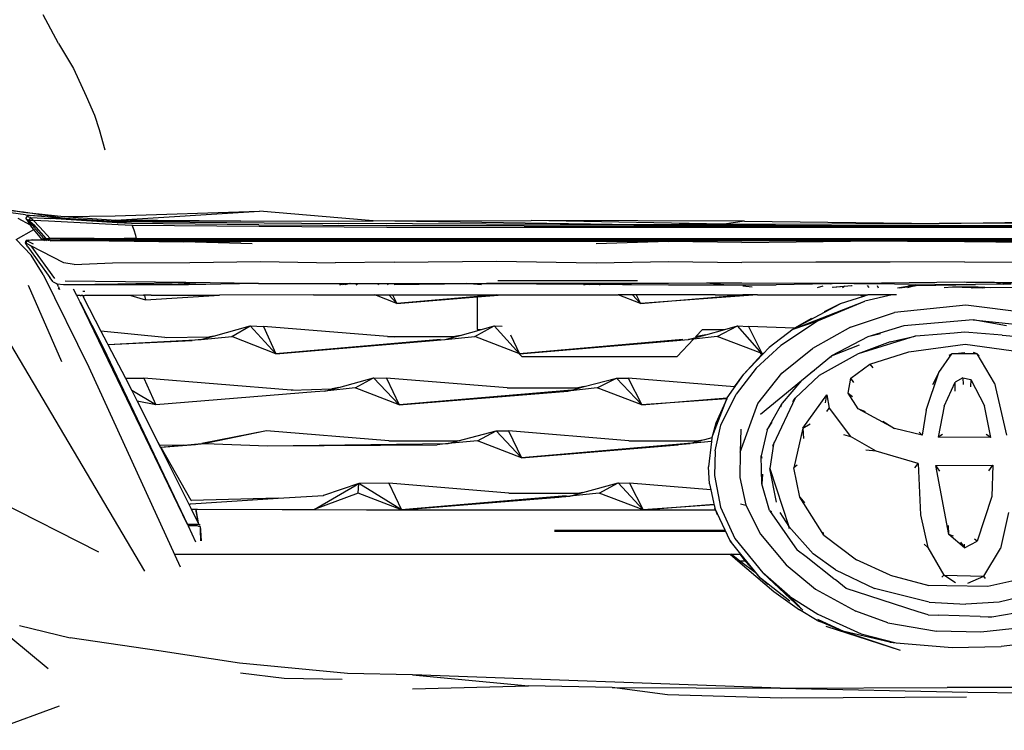
# Model space of a CAD drawing. Units: centimetres. Extents: x 99 to 842, y -84 to 395.
# Drawn here: x 445 to 490, y 266 to 298 of the extents above; entities that cross this region are included whole.
import ezdxf

# ---------------------------------------------------------------- set-up
doc = ezdxf.new("R2010")
doc.units = ezdxf.units.CM

# ---------------------------------------------------------------- blocks, each defined once
blk = doc.blocks.new('Toyota+Fortuner+fr')
for p, q in [((-41.219, 18.18), (-41.925, 19.497)), ((-41.219, 18.18), (-40.536, 17.037)), ((-40.536, 17.037), (-39.948, 15.772)), ((-39.948, 15.772), (-39.572, 14.914)), ((-39.572, 14.914), (-39.355, 14.248)), ((-39.355, 14.248), (-39.106, 13.325)), ((-42.818, 10.47), (-46.549, 10.828)), ((-45.198, 10.858), (-42.818, 10.47)), ((-42.723, 10.354), (-43.402, 10.438)), ((-40.95, 10.173), (-42.818, 10.47)), ((-42.818, 10.47), (-40.971, 10.274)), ((-42.723, 10.354), (-41.99, 10.279)), ((-38.624, 10.3), (-32.037, 10.519)), ((-38.596, 10.107), (-32.037, 10.519)), ((-26.838, 10.072), (-32.037, 10.519)), ((-42.496, 9.869), (-43.065, 10.179)), ((-42.636, 10.324), (-42.706, 10.188)), ((-42.67, 10.134), (-42.706, 10.188)), ((-42.67, 10.134), (-42.662, 10.13)), ((-42.657, 10.116), (-42.662, 10.13)), ((-42.496, 9.869), (-42.657, 10.116)), ((-42.657, 10.116), (-42.476, 9.887)), ((-42.657, 10.116), (-42.631, 10.114)), ((-42.575, 10.233), (-42.636, 10.324)), ((-41.99, 10.279), (-42.636, 10.324)), ((-42.58, 10.11), (-42.631, 10.114)), ((-42.491, 10.219), (-42.58, 10.11)), ((-42.58, 10.11), (-42.378, 10.11)), ((-42.58, 10.11), (-42.354, 9.901)), ((-42.58, 10.11), (-42.348, 9.782)), ((-42.491, 10.219), (-42.575, 10.233)), ((-42.378, 10.11), (-42.491, 10.219)), ((-42.491, 10.219), (-41.562, 10.172)), ((-42.073, 9.783), (-42.378, 10.11)), ((-42.378, 10.11), (-41.677, 10.08)), ((-41.99, 10.279), (-40.95, 10.173)), ((-41.677, 10.08), (-38.489, 9.901)), ((-38.536, 9.982), (-41.562, 10.172)), ((-40.971, 10.274), (-38.624, 10.3)), ((-40.971, 10.274), (-38.596, 10.107)), ((-38.623, 10.047), (-40.95, 10.173)), ((-40.95, 10.173), (-39.998, 10.117)), ((-38.545, 9.994), (-39.998, 10.117)), ((-39.998, 10.117), (-39.014, 10.059)), ((-39.014, 10.059), (-38.623, 10.047)), ((-38.018, 10.049), (-38.623, 10.047)), ((-38.623, 10.047), (-28.401, 9.95)), ((-32.88, 10.065), (-38.596, 10.107)), ((-37.877, 9.947), (-38.545, 9.994)), ((-38.536, 9.982), (-38.528, 9.981)), ((-37.877, 9.947), (-38.528, 9.981)), ((-38.018, 10.049), (-37.964, 10.048)), ((-32.88, 10.065), (-37.964, 10.048)), ((-32.061, 9.893), (-37.877, 9.947)), ((-32.88, 10.065), (-26.838, 10.072)), ((-14.92, 9.891), (-28.401, 9.95)), ((-26.838, 10.072), (-19.609, 10.093)), ((-14.92, 9.891), (-26.838, 10.072)), ((-10.795, 9.923), (-19.609, 10.093)), ((-9.865, 10.057), (-19.609, 10.093)), ((-10.795, 9.923), (-14.92, 9.891)), ((-9.865, 10.057), (-10.795, 9.923)), ((-10.795, 9.923), (-0.965, 9.955)), ((-9.865, 10.057), (-0.965, 9.955)), ((-0.965, 9.955), (5.741, 10.057)), ((10.265, 9.971), (-0.965, 9.955)), ((-43.149, 9.216), (-42.343, 9.669)), ((-42.442, 9.84), (-42.496, 9.869)), ((-42.435, 9.777), (-42.496, 9.869)), ((-42.343, 9.669), (-42.435, 9.777)), ((-42.354, 9.901), (-41.805, 9.263)), ((-41.887, 9.262), (-42.348, 9.782)), ((-42.343, 9.669), (-42.325, 9.679)), ((-41.974, 9.239), (-42.343, 9.669)), ((-41.597, 9.264), (-42.073, 9.783)), ((-38.489, 9.901), (-37.848, 9.871)), ((-37.763, 9.645), (-37.848, 9.871)), ((-37.848, 9.871), (-32.047, 9.825)), ((-37.678, 9.398), (-37.763, 9.645)), ((-32.061, 9.893), (-26.206, 9.853)), ((-32.047, 9.825), (-26.203, 9.79)), ((-19.934, 9.84), (-26.206, 9.853)), ((-26.203, 9.79), (-19.934, 9.778)), ((-19.934, 9.84), (20.353, 9.84)), ((-19.934, 9.778), (20.353, 9.778)), ((-14.92, 9.891), (-1.943, 9.863)), ((-1.943, 9.863), (8.884, 9.874)), ((-43.149, 9.216), (-42.471, 8.509)), ((-42.73, 9.067), (-42.744, 9.062)), ((-42.73, 9.067), (-42.689, 9.177)), ((-42.646, 9.158), (-42.73, 9.067)), ((-42.616, 8.876), (-42.73, 9.067)), ((-42.482, 8.924), (-42.73, 9.067)), ((-42.689, 9.177), (-42.701, 9.174)), ((-42.573, 9.188), (-42.689, 9.177)), ((-42.646, 9.158), (-42.689, 9.177)), ((-42.399, 9.208), (-42.646, 9.158)), ((-42.646, 9.158), (-42.379, 9.026)), ((-42.573, 9.188), (-42.399, 9.208)), ((-42.399, 9.208), (-42.385, 9.208)), ((-42.385, 9.208), (-42.362, 9.208)), ((-42.362, 9.208), (-41.927, 9.205)), ((-41.974, 9.239), (-41.961, 9.255)), ((-41.927, 9.205), (-41.974, 9.239)), ((-41.961, 9.255), (-41.887, 9.262)), ((-41.921, 9.202), (-41.927, 9.205)), ((-41.921, 9.202), (-41.788, 9.203)), ((-41.881, 9.172), (-41.921, 9.202)), ((-41.887, 9.262), (-41.838, 9.263)), ((-41.801, 9.198), (-41.881, 9.172)), ((-41.856, 9.158), (-41.881, 9.172)), ((-41.788, 9.203), (-41.838, 9.263)), ((-41.838, 9.263), (-41.805, 9.263)), ((-41.805, 9.263), (-41.597, 9.264)), ((-41.805, 9.263), (-41.722, 9.204)), ((-41.788, 9.203), (-41.801, 9.198)), ((-41.784, 9.2), (-41.788, 9.203)), ((-41.763, 9.199), (-41.784, 9.2)), ((-41.749, 9.158), (-41.784, 9.2)), ((-41.722, 9.204), (-41.763, 9.199)), ((-41.722, 9.204), (-41.717, 9.201)), ((-41.717, 9.201), (-41.666, 9.198)), ((-41.667, 9.158), (-41.666, 9.198)), ((-41.666, 9.198), (-41.666, 9.205)), ((-41.666, 9.198), (-41.506, 9.201)), ((-40.575, 9.18), (-41.666, 9.198)), ((-39.588, 9.264), (-41.597, 9.264)), ((-41.596, 9.158), (-41.512, 9.178)), ((-41.512, 9.178), (-41.553, 9.18)), ((-41.512, 9.178), (-41.441, 9.18)), ((-41.506, 9.201), (-41.135, 9.201)), ((-41.441, 9.18), (-41.299, 9.18)), ((-41.299, 9.18), (-40.575, 9.18)), ((-38.199, 9.18), (-41.135, 9.201)), ((-37.65, 9.2), (-41.135, 9.201)), ((-40.575, 9.18), (-40.367, 9.18)), ((-40.367, 9.18), (-40.341, 9.18)), ((-40.341, 9.18), (-38.199, 9.18)), ((-38.896, 9.16), (-40.341, 9.18)), ((-39.588, 9.264), (-38.219, 9.266)), ((-38.896, 9.16), (-35.507, 9.17)), ((-38.896, 9.16), (-35.489, 9.107)), ((-37.65, 9.262), (-38.219, 9.266)), ((-38.199, 9.18), (-38.188, 9.18)), ((-38.188, 9.18), (-37.858, 9.182)), ((-37.65, 9.179), (-37.858, 9.182)), ((-37.65, 9.262), (-37.678, 9.398)), ((-37.65, 9.262), (-37.65, 9.2)), ((-37.65, 9.262), (38.07, 9.262)), ((38.07, 9.2), (-37.65, 9.2)), ((-37.543, 9.181), (-37.65, 9.179)), ((-37.354, 9.179), (-37.543, 9.181)), ((-37.354, 9.179), (-36.739, 9.179)), ((-36.142, 9.179), (-36.739, 9.179)), ((-35.507, 9.17), (-36.739, 9.179)), ((-31.801, 9.168), (-36.142, 9.179)), ((-36.142, 9.179), (36.561, 9.179)), ((-35.507, 9.17), (-31.801, 9.168)), ((-35.489, 9.107), (-30.253, 9.135)), ((-32.368, 9.021), (-35.489, 9.107)), ((-25.867, 9.165), (-31.801, 9.168)), ((-30.253, 9.135), (-25.867, 9.165)), ((-30.253, 9.135), (-13.333, 9.132)), ((-1.28, 9.165), (-25.867, 9.165)), ((-13.333, 9.132), (-16.639, 9.019)), ((-9.983, 9.079), (-13.333, 9.132)), ((-9.983, 9.079), (-5.014, 9.137)), ((-5.014, 9.137), (-1.28, 9.165)), ((0.203, 9.116), (-5.014, 9.137)), ((-1.28, 9.165), (13.739, 9.165)), ((6.461, 9.14), (0.203, 9.116)), ((4.528, 9.06), (0.203, 9.116)), ((-42.616, 8.876), (-41.616, 7.483)), ((-42.482, 8.924), (-41.403, 7.428)), ((-40.978, 8.158), (-42.482, 8.924)), ((-41.925, 7.617), (-42.471, 8.509)), ((-40.497, 8.075), (-40.978, 8.158)), ((-40.497, 8.075), (-38.743, 8.158)), ((-38.743, 8.158), (-35.211, 8.167)), ((-35.211, 8.167), (-31.977, 8.218)), ((-31.977, 8.218), (-28.57, 8.156)), ((-25.867, 8.185), (-28.57, 8.156)), ((-25.867, 8.185), (-21.191, 8.222)), ((-21.191, 8.222), (-16.639, 8.156)), ((-16.639, 8.156), (-13.333, 8.217)), ((-13.333, 8.217), (-9.983, 8.169)), ((-6.6, 8.185), (-9.983, 8.169)), ((-3.195, 8.185), (-6.6, 8.185)), ((0.203, 8.202), (-3.195, 8.185)), ((0.203, 8.202), (3.601, 8.185)), ((-41.925, 7.617), (-39.828, 3.383)), ((-41.463, 7.283), (-41.616, 7.483)), ((-41.463, 7.283), (-41.287, 7.185)), ((-35.403, 7.253), (-40.911, 7.317)), ((-39.348, 7.182), (-36.026, 7.242)), ((-36.026, 7.242), (-35.403, 7.253)), ((-34.664, 7.163), (-36.026, 7.242)), ((-32.08, 7.206), (-35.403, 7.253)), ((-32.08, 7.206), (-34.664, 7.163)), ((-32.08, 7.206), (-28.15, 7.206)), ((-28.352, 7.151), (-28.15, 7.206)), ((-27.938, 7.206), (-28.215, 7.151)), ((-28.15, 7.206), (-27.938, 7.206)), ((-27.854, 7.206), (-28.115, 7.151)), ((-27.938, 7.206), (-27.854, 7.206)), ((-27.854, 7.206), (-27.51, 7.206)), ((-27.607, 7.151), (-27.51, 7.206)), ((-27.51, 7.206), (-26.623, 7.206)), ((-26.571, 7.151), (-26.623, 7.206)), ((-26.623, 7.206), (-26.197, 7.206)), ((-26.197, 7.206), (-26.17, 7.151)), ((-26.197, 7.206), (-22.547, 7.206)), ((-22.547, 7.206), (-21.657, 7.206)), ((-22.426, 7.196), (-22.547, 7.206)), ((-21.657, 7.206), (-22.426, 7.196)), ((-21.657, 7.206), (-17.103, 7.176)), ((-16.991, 7.206), (-21.657, 7.206)), ((-21.138, 7.339), (-14.749, 7.348)), ((-17.103, 7.176), (-16.991, 7.206)), ((-16.829, 7.206), (-16.991, 7.206)), ((-16.829, 7.206), (-16.986, 7.175)), ((-16.718, 7.206), (-16.868, 7.174)), ((-16.718, 7.206), (-16.829, 7.206)), ((-16.383, 7.206), (-16.718, 7.206)), ((-16.447, 7.171), (-16.383, 7.206)), ((-15.471, 7.206), (-16.383, 7.206)), ((-15.432, 7.165), (-15.471, 7.206)), ((-15.083, 7.206), (-15.471, 7.206)), ((-13.333, 7.206), (-15.083, 7.206)), ((-15.083, 7.206), (-15.061, 7.162)), ((-11.601, 7.217), (-13.333, 7.206)), ((-9.983, 7.227), (-11.601, 7.217)), ((-10.802, 7.151), (-11.601, 7.217)), ((-5.847, 7.21), (-9.983, 7.227)), ((-5.923, 7.189), (-5.847, 7.21)), ((-5.114, 7.207), (-5.847, 7.21)), ((-5.121, 7.202), (-5.114, 7.207)), ((-4.866, 7.206), (-5.121, 7.202)), ((-4.866, 7.206), (-5.114, 7.207)), ((0.203, 7.261), (-4.866, 7.206)), ((-4.866, 7.206), (0.706, 7.167)), ((0.665, 7.256), (0.203, 7.261)), ((0.665, 7.256), (0.292, 7.244)), ((1.578, 7.246), (0.665, 7.256)), ((1.927, 7.177), (1.578, 7.246)), ((1.95, 7.242), (1.578, 7.246)), ((2.336, 7.181), (1.95, 7.242)), ((5.272, 7.206), (1.95, 7.242)), ((-41.07, 3.618), (-42.597, 7.115)), ((-41.287, 7.185), (-40.985, 7.153)), ((-41.223, 7.057), (-41.287, 7.185)), ((-41.172, 6.934), (-41.237, 6.974)), ((-41.223, 7.057), (-41.172, 6.934)), ((-40.985, 7.153), (-40.651, 7.159)), ((-40.985, 7.153), (-40.648, 7.153)), ((-40.651, 7.159), (-39.564, 7.178)), ((-40.648, 7.153), (-40.651, 7.159)), ((-40.648, 7.153), (-39.483, 7.153)), ((-40.383, 6.658), (-40.535, 6.942)), ((-40.106, 6.858), (-40.021, 6.858)), ((-39.564, 7.178), (-39.348, 7.182)), ((-39.564, 7.178), (-39.483, 7.153)), ((-39.483, 7.153), (-39.235, 7.153)), ((-39.348, 7.182), (-39.235, 7.153)), ((-39.235, 7.153), (-35.277, 7.153)), ((-34.664, 7.163), (-35.277, 7.153)), ((-34.484, 7.153), (-34.664, 7.163)), ((-22.426, 7.196), (-25.867, 7.151)), ((-21.88, 7.151), (-22.426, 7.196)), ((-17.196, 7.151), (-17.103, 7.176)), ((-16.986, 7.175), (-17.108, 7.151)), ((-17.103, 7.176), (-16.986, 7.175)), ((-16.986, 7.175), (-16.868, 7.174)), ((-16.868, 7.174), (-16.978, 7.151)), ((-16.868, 7.174), (-16.447, 7.171)), ((-16.486, 7.151), (-16.447, 7.171)), ((-16.447, 7.171), (-15.432, 7.165)), ((-15.419, 7.151), (-15.432, 7.165)), ((-15.432, 7.165), (-15.061, 7.162)), ((-15.061, 7.162), (-15.055, 7.151)), ((-15.061, 7.162), (-13.333, 7.151)), ((-13.333, 7.151), (-10.802, 7.151)), ((-10.802, 7.151), (-8.417, 7.151)), ((-9.505, 7.043), (-9.935, 7.079)), ((-5.923, 7.189), (-8.417, 7.151)), ((-6.522, 7.029), (-6.267, 7.097)), ((-5.121, 7.202), (-5.923, 7.189)), ((-5.312, 7.069), (-5.844, 7.025)), ((-5.312, 7.069), (-5.786, 7.025)), ((-5.377, 7.023), (-5.312, 7.069)), ((-5.305, 7.074), (-5.312, 7.069)), ((-4.971, 7.103), (-5.305, 7.074)), ((-5.305, 7.074), (-5.264, 7.102)), ((-4.934, 7.104), (-4.971, 7.103)), ((-4.154, 7.017), (-4.24, 7.107)), ((-3.792, 7.109), (-3.754, 7.015)), ((-2.868, 7.011), (-2.224, 7.115)), ((-2.755, 7.01), (-2.093, 7.102)), ((-2.093, 7.102), (-2.404, 7.009)), ((-2.366, 7.116), (-2.224, 7.115)), ((-2.224, 7.115), (-2.052, 7.114)), ((-2.052, 7.114), (-2.093, 7.102)), ((-2.093, 7.102), (-2.006, 7.114)), ((-2.052, 7.114), (-2.006, 7.114)), ((-2.006, 7.114), (0.706, 7.167)), ((-0.351, 7.036), (-0.734, 7.003)), ((0.821, 7.035), (-0.351, 7.036)), ((0.521, 7.012), (-0.351, 7.036)), ((0.521, 7.012), (0.544, 7.011)), ((0.544, 7.011), (0.555, 7.012)), ((0.555, 7.012), (0.821, 7.035)), ((0.555, 7.012), (0.959, 7.016)), ((0.811, 7.004), (0.555, 7.012)), ((1.927, 7.177), (0.706, 7.167)), ((1.134, 7.018), (0.821, 7.035)), ((0.821, 7.035), (0.959, 7.016)), ((0.959, 7.016), (1.134, 7.018)), ((0.959, 7.016), (1.045, 7.004)), ((1.134, 7.018), (2.662, 7.033)), ((1.378, 7.004), (1.134, 7.018)), ((2.336, 7.181), (1.927, 7.177)), ((1.993, 7.164), (1.927, 7.177)), ((-40.222, 6.356), (-40.383, 6.658)), ((-40.227, 6.658), (-40.383, 6.658)), ((-40.227, 6.658), (-40.177, 6.658)), ((-40.223, 6.648), (-40.227, 6.658)), ((-40.222, 6.356), (-39.168, 4.254)), ((-35.327, -3.82), (-40.222, 6.356)), ((-40.106, 6.659), (-40.177, 6.658)), ((-40.106, 6.659), (-40.021, 6.659)), ((-40.106, 6.659), (-40.069, 6.561)), ((-40.069, 6.561), (-39.276, 5.028)), ((-37.915, 6.663), (-40.021, 6.659)), ((-37.339, 6.665), (-37.915, 6.663)), ((-37.915, 6.663), (-37.245, 6.454)), ((-37.339, 6.665), (-37.291, 6.652)), ((-36.987, 6.665), (-37.339, 6.665)), ((-36.987, 6.665), (-37.291, 6.652)), ((-37.291, 6.652), (-37.245, 6.454)), ((-37.245, 6.454), (-33.853, 6.672)), ((-36.987, 6.665), (-33.853, 6.672)), ((-29.564, 6.682), (-33.853, 6.672)), ((-29.564, 6.682), (-26.763, 6.682)), ((-25.757, 6.297), (-26.763, 6.682)), ((-26.763, 6.682), (-26.124, 6.682)), ((-25.757, 6.297), (-26.124, 6.682)), ((-26.124, 6.682), (-25.944, 6.682)), ((-25.944, 6.682), (-25.757, 6.297)), ((-25.944, 6.682), (-23.157, 6.682)), ((-21.186, 6.682), (-25.757, 6.297)), ((-25.757, 6.297), (-21.064, 6.682)), ((-25.757, 6.297), (-22.072, 6.59)), ((-23.157, 6.682), (-21.186, 6.682)), ((-22.072, 6.59), (-20.928, 6.682)), ((-22.072, 6.59), (-22.072, 5.103)), ((-21.186, 6.682), (-21.064, 6.682)), ((-21.064, 6.682), (-20.928, 6.682)), ((-20.928, 6.682), (-15.635, 6.682)), ((-14.616, 6.296), (-15.635, 6.682)), ((-14.978, 6.682), (-15.635, 6.682)), ((-14.616, 6.296), (-14.978, 6.682)), ((-14.814, 6.682), (-14.978, 6.682)), ((-14.814, 6.682), (-14.616, 6.296)), ((-11.192, 6.682), (-14.814, 6.682)), ((-14.616, 6.296), (-9.932, 6.682)), ((-9.26, 6.682), (-14.616, 6.296)), ((-11.192, 6.682), (-9.932, 6.682)), ((-9.26, 6.682), (-9.932, 6.682)), ((-9.26, 6.682), (-4.626, 6.682)), ((-7.639, 5.119), (-4.359, 6.402)), ((-6.479, 5.519), (-4.359, 6.402)), ((-4.423, 6.617), (-5.48, 6.275)), ((-4.423, 6.617), (-4.626, 6.682)), ((-4.626, 6.682), (-4.222, 6.682)), ((-4.222, 6.682), (-4.423, 6.617)), ((-3.113, 6.682), (-4.359, 6.402)), ((-3.113, 6.682), (-4.222, 6.682)), ((-2.907, 6.682), (-3.113, 6.682)), ((-44.436, 6.135), (-37.28, -5.949)), ((-7.57, 5.159), (-5.48, 6.275)), ((-5.48, 6.275), (-6.209, 5.915)), ((-5.018, 5.209), (-2.997, 5.877)), ((0.262, 6.211), (-2.997, 5.877)), ((4.173, 5.718), (0.262, 6.211)), ((-6.479, 5.519), (-8.198, 4.376)), ((-7.639, 5.119), (-6.479, 5.519)), ((-6.801, 5.598), (-7.57, 5.159)), ((0.594, 5.54), (-2.58, 5.263)), ((2.121, 5.263), (0.594, 5.54)), ((0.594, 5.54), (2.943, 5.295)), ((-36.355, 4.731), (-39.276, 5.028)), ((-39.276, 5.028), (-39.009, 4.513)), ((-34.132, 4.796), (-32.459, 5.263)), ((-33.298, 4.779), (-32.459, 5.263)), ((-32.459, 5.263), (-31.849, 5.242)), ((-32.459, 5.263), (-31.282, 3.996)), ((-31.849, 5.242), (-31.282, 3.996)), ((-26.171, 4.78), (-31.849, 5.242)), ((-22.858, 4.828), (-21.876, 5.103)), ((-22.181, 4.78), (-21.303, 5.263)), ((-22.072, 5.103), (-21.876, 5.103)), ((-21.876, 5.103), (-21.303, 5.263)), ((-21.303, 5.263), (-20.939, 5.248)), ((-20.146, 3.996), (-21.303, 5.263)), ((-12.079, 4.781), (-11.777, 5.103)), ((-11.777, 5.103), (-10.758, 5.103)), ((-11.632, 4.859), (-10.758, 5.103)), ((-11.1, 4.781), (-10.185, 5.263)), ((-10.758, 5.103), (-10.185, 5.263)), ((-10.185, 5.263), (-9.681, 5.24)), ((-9.046, 3.996), (-10.185, 5.263)), ((-9.681, 5.24), (-9.046, 3.996)), ((-7.57, 5.159), (-9.681, 5.24)), ((-7.639, 5.119), (-8.736, 4.273)), ((-7.57, 5.159), (-7.639, 5.119)), ((-5.018, 5.209), (-6.754, 4.233)), ((-2.58, 5.263), (-4.223, 4.761)), ((0.206, 4.975), (-0.269, 4.939)), ((0.402, 4.962), (0.206, 4.975)), ((1.924, 4.836), (0.402, 4.962)), ((-39.009, 4.513), (-38.963, 4.423)), ((-38.963, 4.423), (-34.698, 4.638)), ((-38.96, 4.417), (-35.112, 4.605)), ((-36.355, 4.731), (-34.299, 4.764)), ((-36.261, 4.722), (-36.355, 4.731)), ((-34.698, 4.638), (-35.112, 4.605)), ((-34.698, 4.638), (-34.132, 4.796)), ((-34.698, 4.638), (-33.298, 4.779)), ((-34.299, 4.764), (-34.353, 4.753)), ((-34.132, 4.796), (-34.299, 4.764)), ((-31.282, 3.996), (-33.298, 4.779)), ((-23.757, 4.644), (-31.282, 3.996)), ((-31.282, 3.996), (-23.539, 4.638)), ((-26.171, 4.78), (-23.106, 4.78)), ((-25.842, 4.753), (-26.171, 4.78)), ((-23.539, 4.638), (-22.858, 4.828)), ((-23.539, 4.638), (-22.181, 4.78)), ((-23.106, 4.78), (-23.211, 4.759)), ((-22.858, 4.828), (-23.106, 4.78)), ((-20.17, 4.005), (-22.181, 4.78)), ((-20.56, 4.853), (-20.146, 3.996)), ((-12.681, 4.644), (-20.146, 3.996)), ((-20.146, 3.996), (-12.421, 4.638)), ((-12.189, 4.663), (-12.93, 3.874)), ((-12.421, 4.638), (-11.632, 4.859)), ((-12.189, 4.663), (-12.421, 4.638)), ((-11.1, 4.781), (-12.189, 4.663)), ((-12.03, 4.781), (-12.091, 4.767)), ((-12.079, 4.781), (-12.091, 4.767)), ((-12.079, 4.781), (-12.03, 4.781)), ((-11.632, 4.859), (-12.03, 4.781)), ((-9.139, 4.031), (-11.1, 4.781)), ((-4.223, 4.761), (-5.875, 3.894)), ((-2.063, 4.79), (-4.664, 3.989)), ((-3.205, 4.53), (-4.664, 3.989)), ((-3.639, 4.904), (-4.223, 4.761)), ((-3.205, 4.53), (-2.063, 4.79)), ((-1.822, 4.813), (-2.063, 4.79)), ((-0.269, 4.939), (-1.822, 4.813)), ((1.924, 4.836), (2.453, 4.79)), ((-39.168, 4.254), (-35.327, -3.82)), ((-38.963, 4.423), (-38.96, 4.417)), ((-38.96, 4.417), (-38.159, 2.87)), ((-9.888, 3.062), (-8.736, 4.273)), ((-8.198, 4.376), (-9.332, 3.326)), ((-8.736, 4.273), (-8.829, 4.185)), ((-8.155, 3.1), (-6.754, 4.233)), ((-5.875, 3.894), (-4.603, 4.402)), ((-4.135, 3.512), (-2.345, 4.074)), ((-2.345, 4.074), (0.231, 4.434)), ((0.231, 4.434), (2.778, 4.074)), ((-20.17, 4.005), (-20.038, 3.874)), ((-20.146, 3.996), (-20.17, 4.005)), ((-20.038, 3.874), (-12.93, 3.874)), ((-9.08, 3.939), (-9.888, 3.062)), ((-9.139, 4.031), (-9.08, 3.939)), ((-9.046, 3.996), (-9.139, 4.031)), ((-9.078, 3.936), (-9.08, 3.939)), ((-9.046, 3.996), (-9.017, 3.999)), ((-9.017, 3.999), (-9.002, 4.001)), ((-9.004, 3.999), (-9.017, 3.999)), ((-6.822, 3.118), (-5.875, 3.894)), ((-4.664, 3.989), (-6.446, 2.995)), ((-5.875, 3.894), (-5.927, 3.811)), ((-0.977, 3.133), (-0.385, 3.989)), ((-0.5, 3.934), (-0.385, 3.989)), ((-0.385, 3.989), (0.213, 4.043)), ((0.776, 3.988), (-0.385, 3.989)), ((0.776, 3.988), (0.607, 4.043)), ((1.565, 2.64), (0.776, 3.988)), ((0.872, 3.891), (0.776, 3.988)), ((-39.828, 3.383), (-35.658, -5.762)), ((-9.332, 3.326), (-10.244, 2.143)), ((-6.66, 3.232), (-6.822, 3.118)), ((-4.997, 2.877), (-4.135, 3.512)), ((-4.135, 3.512), (-3.989, 3.351)), ((-38.159, 2.87), (-37.324, 2.882)), ((-38.159, 2.87), (-37.871, 2.314)), ((-37.324, 2.882), (-36.775, 1.659)), ((-30.578, 2.333), (-37.324, 2.882)), ((-28.409, 2.454), (-26.824, 2.884)), ((-27.655, 2.43), (-26.824, 2.884)), ((-26.824, 2.884), (-26.225, 2.881)), ((-25.639, 1.658), (-26.824, 2.884)), ((-26.225, 2.881), (-25.639, 1.658)), ((-20.711, 2.43), (-26.225, 2.881)), ((-17.182, 2.487), (-15.716, 2.883)), ((-16.587, 2.43), (-15.716, 2.883)), ((-15.716, 2.883), (-15.169, 2.879)), ((-14.549, 1.658), (-15.716, 2.883)), ((-15.169, 2.879), (-14.549, 1.658)), ((-10.308, 2.481), (-15.169, 2.879)), ((-10.65, 1.976), (-9.888, 3.062)), ((-10.308, 2.481), (-9.888, 3.062)), ((-9.25, 1.717), (-8.155, 3.1)), ((-9.134, 1.224), (-7.249, 2.768)), ((-7.249, 2.768), (-8.143, 1.725)), ((-6.446, 2.995), (-7.546, 1.961)), ((-7.249, 2.768), (-6.822, 3.118)), ((-5.114, 2.183), (-4.997, 2.877)), ((-4.862, 2.67), (-4.997, 2.877)), ((-1.551, 1.409), (-0.977, 3.133)), ((-0.977, 3.133), (-1.268, 2.568)), ((0.129, 2.891), (-0.221, 2.685)), ((0.129, 2.891), (0.487, 2.813)), ((0.129, 2.891), (0.137, 2.587)), ((0.487, 2.813), (0.47, 2.475)), ((0.487, 2.813), (1.115, 1.616)), ((-36.775, 1.659), (-37.871, 2.314)), ((-37.871, 2.314), (-37.62, 1.828)), ((-30.578, 2.333), (-28.718, 2.395)), ((-30.494, 2.326), (-30.578, 2.333)), ((-29.04, 2.284), (-29.486, 2.244)), ((-29.04, 2.284), (-28.409, 2.454)), ((-27.655, 2.43), (-29.04, 2.284)), ((-28.745, 2.389), (-28.718, 2.395)), ((-28.718, 2.395), (-28.715, 2.395)), ((-28.409, 2.454), (-28.715, 2.395)), ((-25.639, 1.658), (-27.655, 2.43)), ((-17.759, 2.33), (-25.639, 1.658)), ((-25.639, 1.658), (-17.93, 2.284)), ((-20.552, 2.417), (-20.711, 2.43)), ((-20.711, 2.43), (-17.471, 2.43)), ((-16.587, 2.43), (-17.93, 2.284)), ((-17.93, 2.284), (-17.759, 2.33)), ((-17.759, 2.33), (-17.39, 2.43)), ((-17.471, 2.43), (-17.499, 2.425)), ((-17.182, 2.487), (-17.471, 2.43)), ((-17.471, 2.43), (-17.39, 2.43)), ((-17.39, 2.43), (-17.182, 2.487)), ((-14.549, 1.658), (-16.587, 2.43)), ((-0.735, 1.589), (-0.221, 2.685)), ((-0.221, 2.287), (-0.221, 2.685)), ((1.565, 2.64), (2.12, 0.271)), ((-37.62, 1.828), (-37.616, 1.821)), ((-36.775, 1.659), (-37.616, 1.821)), ((-37.616, 1.821), (-36.759, 0.106)), ((-29.486, 2.244), (-36.775, 1.659)), ((-14.549, 1.658), (-10.65, 1.976)), ((-10.673, 1.936), (-14.549, 1.658)), ((-11.353, 0.147), (-10.673, 1.936)), ((-10.673, 1.936), (-11.164, 0.821)), ((-10.946, 0.718), (-10.244, 2.143)), ((-10.671, 1.939), (-10.673, 1.936)), ((-10.671, 1.939), (-10.65, 1.976)), ((-10.65, 1.976), (-10.62, 2.027)), ((-7.546, 1.961), (-8.538, -0.15)), ((-7.641, 1.797), (-7.546, 1.961)), ((-7.188, 0.591), (-6.094, 2.118)), ((-6.154, 1.748), (-6.094, 2.118)), ((-6.094, 2.118), (-5.983, 1.497)), ((-4.662, 1.478), (-5.114, 2.183)), ((-5.114, 2.183), (-4.915, 2.042)), ((-10.055, -0.504), (-9.25, 1.717)), ((-8.826, 0.517), (-8.143, 1.725)), ((-8.203, 1.569), (-8.143, 1.725)), ((-6.092, 1.357), (-5.983, 1.497)), ((-5.983, 1.497), (-5.005, 0.212)), ((-3.005, 0.58), (-4.662, 1.478)), ((-4.322, 1.342), (-4.662, 1.478)), ((-1.551, 1.409), (-1.733, 0.261)), ((-0.735, 1.589), (-1.012, 0.174)), ((1.405, 0.164), (1.115, 1.616)), ((-3.531, 0.916), (-3.005, 0.58)), ((-31.703, 0.465), (-34.669, -0.12)), ((-31.703, 0.465), (-34.438, -0.101)), ((-26.114, 0.004), (-31.703, 0.465)), ((-22.941, 0.008), (-21.213, 0.471)), ((-22.065, 0.008), (-21.213, 0.471)), ((-21.213, 0.471), (-20.652, 0.463)), ((-20.047, -0.775), (-21.213, 0.471)), ((-20.652, 0.463), (-20.047, -0.775)), ((-15.149, 0.008), (-20.652, 0.463)), ((-11.164, 0.821), (-11.353, 0.147)), ((-11.206, -0.448), (-10.946, 0.718)), ((-10.028, 0.545), (-10.055, -0.504)), ((-8.826, 0.517), (-9.101, -0.678)), ((-8.826, 0.517), (-8.598, 0.868)), ((-7.188, 0.591), (-7.606, -1.232)), ((-7.188, 0.591), (-6.862, 0.785)), ((-7.188, 0.591), (-7.159, 0.115)), ((-1.733, 0.261), (-3.005, 0.58)), ((-36.58, -0.21), (-36.759, 0.106)), ((-36.759, 0.106), (-36.565, -0.274)), ((-26.114, 0.004), (-22.968, 0.006)), ((-22.065, 0.008), (-23.405, -0.117)), ((-23.405, -0.117), (-22.941, 0.008)), ((-22.961, 0.008), (-22.968, 0.006)), ((-22.941, 0.008), (-22.961, 0.008)), ((-20.047, -0.775), (-22.065, 0.008)), ((-15, -0.004), (-15.149, 0.008)), ((-15.149, 0.008), (-11.937, 0.008)), ((-11.871, 0.008), (-12.271, -0.099)), ((-11.937, 0.008), (-11.962, 0.004)), ((-11.687, 0.058), (-11.937, 0.008)), ((-11.937, 0.008), (-11.871, 0.008)), ((-11.687, 0.058), (-11.871, 0.008)), ((-11.355, 0.142), (-11.687, 0.058)), ((-11.355, 0.142), (-11.373, -0.024)), ((-11.353, 0.147), (-11.355, 0.142)), ((-5.326, 0.294), (-5.005, 0.212)), ((-3.837, -0.47), (-5.005, 0.212)), ((-1.733, 0.261), (-1.866, 0.402)), ((-0.81, 0.292), (-1.012, 0.174)), ((1.405, 0.164), (-1.012, 0.174)), ((1.405, 0.164), (1.195, 0.301)), ((-35.489, -0.188), (-36.58, -0.21)), ((-36.564, -0.238), (-36.58, -0.21)), ((-36.568, -0.277), (-36.565, -0.274)), ((-36.565, -0.284), (-34.515, -0.117)), ((-36.565, -0.274), (-35.489, -0.188)), ((-36.565, -0.274), (-36.565, -0.284)), ((-36.565, -0.284), (-36.556, -0.302)), ((-36.528, -0.3), (-36.556, -0.302)), ((-36.556, -0.302), (-35.168, -3.079)), ((-34.959, -0.177), (-36.528, -0.3)), ((-35.149, -2.722), (-36.528, -0.3)), ((-35.489, -0.188), (-34.669, -0.12)), ((-34.515, -0.117), (-34.959, -0.177)), ((-34.669, -0.12), (-34.438, -0.101)), ((-34.438, -0.101), (-34.515, -0.117)), ((-34.515, -0.117), (-31.663, -0.218)), ((-31.663, -0.218), (-23.405, -0.117)), ((-31.663, -0.218), (-23.903, -0.178)), ((-23.405, -0.117), (-23.903, -0.178)), ((-12.271, -0.099), (-20.047, -0.775)), ((-20.047, -0.775), (-12.338, -0.117)), ((-20.047, -0.775), (-12.887, -0.179)), ((-12.338, -0.117), (-12.887, -0.179)), ((-11.373, -0.024), (-12.338, -0.117)), ((-12.271, -0.099), (-12.338, -0.117)), ((-11.373, -0.024), (-11.503, -1.178)), ((-11.206, -0.448), (-11.226, -1.58)), ((-8.538, -0.15), (-8.699, -1.257)), ((-8.556, -0.23), (-8.538, -0.15)), ((-8.503, -0.049), (-8.538, -0.15)), ((-3.837, -0.47), (-4.31, -0.421)), ((-10.055, -0.504), (-10.076, -1.669)), ((-9.101, -0.678), (-9.059, -0.787)), ((-9.072, -1.955), (-9.101, -0.678)), ((-1.921, -1.034), (-3.837, -0.47)), ((-11.461, -1.961), (-11.503, -1.178)), ((-8.699, -1.257), (-8.7, -1.381)), ((-8.699, -1.257), (-7.836, -3.912)), ((-8.396, -2.799), (-8.699, -1.257)), ((-7.452, -1.102), (-7.606, -1.232)), ((-7.322, -2.568), (-7.606, -1.232)), ((-2.078, -1.225), (-1.921, -1.034)), ((-1.921, -1.034), (-1.819, -3.37)), ((-1.107, -1.127), (1.498, -1.102)), ((-0.511, -4.283), (-1.107, -1.127)), ((-0.922, -1.376), (-1.107, -1.127)), ((1.305, -1.368), (1.498, -1.102)), ((1.498, -1.102), (1.455, -2.544)), ((-11.226, -1.58), (-10.96, -3.025)), ((-10.076, -1.669), (-9.793, -2.94)), ((-9.042, -1.519), (-9.072, -1.955)), ((-45.046, -2.192), (-39.395, -5.062)), ((-29.53, -3.13), (-27.484, -1.939)), ((-27.484, -1.939), (-29.107, -2.485)), ((-27.522, -2.383), (-27.484, -1.939)), ((-26.116, -1.927), (-27.484, -1.939)), ((-25.532, -3.152), (-27.484, -1.939)), ((-26.116, -1.927), (-25.532, -3.152)), ((-20.631, -2.383), (-26.116, -1.927)), ((-17.248, -2.352), (-15.638, -1.916)), ((-16.504, -2.383), (-15.638, -1.916)), ((-15.638, -1.916), (-15.109, -1.928)), ((-14.488, -3.152), (-15.638, -1.916)), ((-15.109, -1.928), (-14.488, -3.152)), ((-11.399, -2.237), (-15.109, -1.928)), ((-11.461, -1.961), (-11.399, -2.237)), ((-11.399, -2.237), (-11.275, -2.79)), ((-8.713, -3.179), (-9.072, -1.955)), ((-35.175, -2.875), (-31.184, -2.618)), ((-31.184, -2.618), (-35.149, -2.722)), ((-31.184, -2.618), (-29.107, -2.485)), ((-27.522, -2.383), (-29.53, -3.13)), ((-29.107, -2.485), (-29.125, -2.49)), ((-25.532, -3.152), (-27.522, -2.383)), ((-18.014, -2.511), (-25.532, -3.152)), ((-25.532, -3.152), (-17.847, -2.515)), ((-25.532, -3.152), (-18.353, -2.572)), ((-20.631, -2.383), (-17.401, -2.383)), ((-20.467, -2.396), (-20.631, -2.383)), ((-17.847, -2.515), (-18.353, -2.572)), ((-17.847, -2.515), (-17.248, -2.352)), ((-16.504, -2.383), (-17.847, -2.515)), ((-17.432, -2.389), (-17.401, -2.383)), ((-17.248, -2.352), (-17.401, -2.383)), ((-14.488, -3.152), (-16.504, -2.383)), ((-6.225, -4.303), (-7.322, -2.568)), ((-7.322, -2.568), (-7.111, -2.822)), ((1.455, -2.544), (0.772, -4.588)), ((-35.211, -2.877), (-35.175, -2.875)), ((-35.168, -3.079), (-35.151, -3.113)), ((-35.151, -3.113), (-34.938, -3.114)), ((-35.151, -3.113), (-34.823, -3.771)), ((-35.138, -2.741), (-35.149, -2.722)), ((-34.823, -3.771), (-34.938, -3.114)), ((-34.938, -3.114), (-34.931, -3.114)), ((-34.925, -3.131), (-34.931, -3.114)), ((-34.931, -3.114), (-29.53, -3.13)), ((-34.804, -3.841), (-34.925, -3.131)), ((-34.862, -3.132), (-34.925, -3.131)), ((-27.143, -3.162), (-34.862, -3.132)), ((-14.488, -3.152), (-11.254, -2.883)), ((-11.246, -2.917), (-14.488, -3.152)), ((-11.275, -2.79), (-11.254, -2.883)), ((-11.254, -2.883), (-11.246, -2.917)), ((-11.246, -2.917), (-11.213, -3.066)), ((-10.514, -4.571), (-11.213, -3.066)), ((-11.213, -3.066), (-11.179, -3.162)), ((-10.96, -3.025), (-10.3, -4.462)), ((-10.043, -2.872), (-9.793, -2.94)), ((-9.793, -2.94), (-9.133, -4.263)), ((-11.179, -3.162), (-27.143, -3.162)), ((-11.179, -3.162), (-11.11, -3.359)), ((-8.713, -3.179), (-8.63, -3.231)), ((-8.713, -3.179), (-7.452, -4.988)), ((-8.242, -3.277), (-7.836, -3.912)), ((-1.819, -3.37), (-1.47, -4.865)), ((2.214, -3.263), (1.842, -4.91)), ((-34.875, -3.82), (-35.327, -3.82)), ((-35.327, -3.82), (-35.297, -3.884)), ((-34.875, -3.884), (-35.297, -3.884)), ((-35.297, -3.884), (-34.951, -4.611)), ((-34.804, -3.841), (-34.875, -3.82)), ((-34.804, -3.905), (-34.875, -3.884)), ((-34.823, -3.771), (-34.804, -3.841)), ((-34.743, -3.841), (-34.804, -3.841)), ((-34.743, -3.906), (-34.804, -3.905)), ((-34.743, -3.906), (-34.73, -4.076)), ((-34.743, -3.906), (-34.738, -4.076)), ((-7.836, -3.912), (-6.712, -5.153)), ((-7.802, -4.016), (-7.836, -3.912)), ((-0.511, -4.283), (-0.537, -3.859)), ((-34.73, -4.076), (-34.738, -4.076)), ((-34.738, -4.076), (-34.725, -4.559)), ((-34.73, -4.076), (-34.694, -4.561)), ((-18.538, -4.076), (-10.778, -4.076)), ((-10.744, -4.141), (-18.538, -4.141)), ((-10.778, -4.076), (-10.744, -4.141)), ((-10.778, -4.076), (-10.755, -4.076)), ((-10.725, -4.141), (-10.744, -4.141)), ((-10.577, -4.454), (-10.514, -4.571)), ((-10.3, -4.462), (-9.027, -6.028)), ((-9.133, -4.263), (-7.952, -5.665)), ((-6.225, -4.303), (-6.259, -4.174)), ((-6.225, -4.303), (-4.736, -5.434)), ((0.195, -4.879), (-0.511, -4.283)), ((-0.309, -4.355), (-0.511, -4.283)), ((0.772, -4.588), (0.65, -4.482)), ((-10.514, -4.571), (-10.449, -4.66)), ((-10.024, -5.176), (-10.514, -4.571)), ((-1.47, -4.865), (-1.645, -4.716)), ((-1.47, -4.865), (-0.744, -6.141)), ((0.009, -4.625), (0.195, -4.879)), ((0.195, -4.879), (0.772, -4.588)), ((0.195, -4.879), (0.196, -4.722)), ((1.09, -6.179), (1.842, -4.91)), ((-35.925, -5.176), (-10.519, -5.176)), ((-10.519, -5.176), (-10.17, -5.474)), ((-10.519, -5.176), (-10.474, -5.176)), ((-10.09, -5.474), (-10.474, -5.176)), ((-10.474, -5.176), (-10.065, -5.176)), ((-10.065, -5.176), (-9.843, -5.474)), ((-10.065, -5.176), (-10.024, -5.176)), ((-9.132, -6.271), (-10.024, -5.176)), ((-7.042, -5.305), (-7.452, -4.988)), ((-5.779, -6.299), (-7.042, -5.305)), ((-5.702, -5.89), (-6.712, -5.153)), ((-10.17, -5.474), (-10.166, -5.474)), ((-10.166, -5.474), (-8.523, -6.88)), ((-10.09, -5.474), (-10.086, -5.474)), ((-10.086, -5.474), (-9.843, -5.474)), ((-9.317, -6.066), (-10.086, -5.474)), ((-9.843, -5.474), (-9.816, -5.511)), ((-9.843, -5.474), (-9.822, -5.474)), ((-9.317, -6.066), (-9.816, -5.511)), ((-7.952, -5.665), (-6.606, -6.777)), ((-3.205, -6.139), (-4.736, -5.434)), ((-9.132, -6.271), (-9.317, -6.066)), ((-8.787, -6.569), (-9.132, -6.271)), ((-7.782, -7.321), (-9.132, -6.271)), ((-7.273, -7.67), (-9.027, -6.028)), ((-7.781, -7.109), (-9.027, -6.028)), ((-5.779, -6.299), (-5.719, -6.342)), ((-5.702, -5.89), (-3.922, -6.748)), ((-3.205, -6.139), (-1.438, -6.605)), ((-0.831, -6.226), (-0.744, -6.141)), ((-0.744, -6.141), (1.09, -6.179)), ((-0.206, -6.493), (-0.744, -6.141)), ((0.358, -6.505), (1.09, -6.179)), ((1.16, -6.289), (1.09, -6.179)), ((3.595, -6.139), (1.273, -6.652)), ((-5.209, -6.746), (-5.719, -6.342)), ((-4.685, -6.915), (-5.209, -6.746)), ((-1.42, -7.364), (-3.922, -6.748)), ((-0.601, -6.62), (-1.438, -6.605)), ((1.273, -6.652), (-0.601, -6.62)), ((4.314, -6.749), (1.777, -7.368)), ((-8.523, -6.88), (-7.346, -7.728)), ((-7.781, -7.109), (-6.507, -7.92)), ((-7.781, -7.109), (-7.184, -7.732)), ((-6.606, -6.777), (-4.765, -7.785)), ((-1.912, -7.808), (-4.685, -6.915)), ((-1.42, -7.364), (0.261, -7.465)), ((1.777, -7.368), (0.261, -7.465)), ((-6.539, -8.203), (-7.346, -7.728)), ((-6.507, -7.92), (-4.52, -8.823)), ((-3.302, -8.311), (-4.765, -7.785)), ((-1.458, -7.954), (-1.912, -7.808)), ((-1.458, -7.954), (-0.998, -7.965)), ((0.919, -8.024), (-0.998, -7.965)), ((0.919, -8.024), (1.276, -8.037)), ((1.276, -8.037), (1.286, -8.037)), ((1.286, -8.037), (1.448, -8.043)), ((1.448, -8.043), (3.113, -7.757)), ((-43.006, -8.441), (-40.691, -9.01)), ((-6.539, -8.203), (-6.252, -8.322)), ((-5.324, -8.707), (-6.51, -8.16)), ((-6.439, -8.225), (-6.252, -8.322)), ((-6.252, -8.322), (-5.353, -8.703)), ((-6.142, -8.472), (-2.739, -9.564)), ((-3.302, -8.311), (-1.088, -8.698)), ((2.792, -8.539), (0.952, -8.747)), ((-43.394, -8.992), (-41.696, -10.401)), ((-5.324, -8.707), (-5.353, -8.703)), ((-5.324, -8.707), (-5.309, -8.713)), ((-5.309, -8.713), (-2.739, -9.564)), ((-3.212, -9.204), (-5.309, -8.713)), ((-4.52, -8.823), (-2.921, -9.229)), ((0.952, -8.747), (-1.088, -8.698)), ((-36.639, -9.598), (-40.691, -9.01)), ((-3.212, -9.204), (-2.921, -9.229)), ((-2.921, -9.229), (-0.368, -9.442)), ((-0.368, -9.442), (1.881, -9.4)), ((3.527, -9.211), (1.881, -9.4)), ((-32.937, -10.157), (-36.639, -9.598)), ((-28.004, -10.634), (-32.937, -10.157)), ((-32.904, -10.603), (-30.903, -10.845)), ((-25.04, -10.691), (-28.004, -10.634)), ((-25.04, -10.691), (-19.735, -11.193)), ((-8.229, -11.301), (-25.04, -10.691)), ((-30.903, -10.845), (-28.244, -10.893)), ((-25.041, -11.34), (-19.735, -11.193)), ((-15.915, -11.277), (-19.735, -11.193)), ((-15.915, -11.277), (-8.229, -11.301)), ((-13.38, -11.609), (-15.915, -11.277)), ((-8.164, -11.767), (-13.38, -11.609)), ((-8.229, -11.301), (-0.598, -11.28)), ((-8.229, -11.301), (0.346, -11.484)), ((8.561, -11.273), (-0.598, -11.28)), ((0.346, -11.484), (8.585, -11.575)), ((-41.182, -12.136), (-44.212, -13.234)), ((0.292, -11.717), (-8.164, -11.767))]:
    blk.add_line(p, q)

msp = doc.modelspace()

# ---------------------------------------------------------------- block references
msp.add_blockref('Toyota+Fortuner+fr', (487.631, 279.18))

doc.saveas('drawing.dxf')
